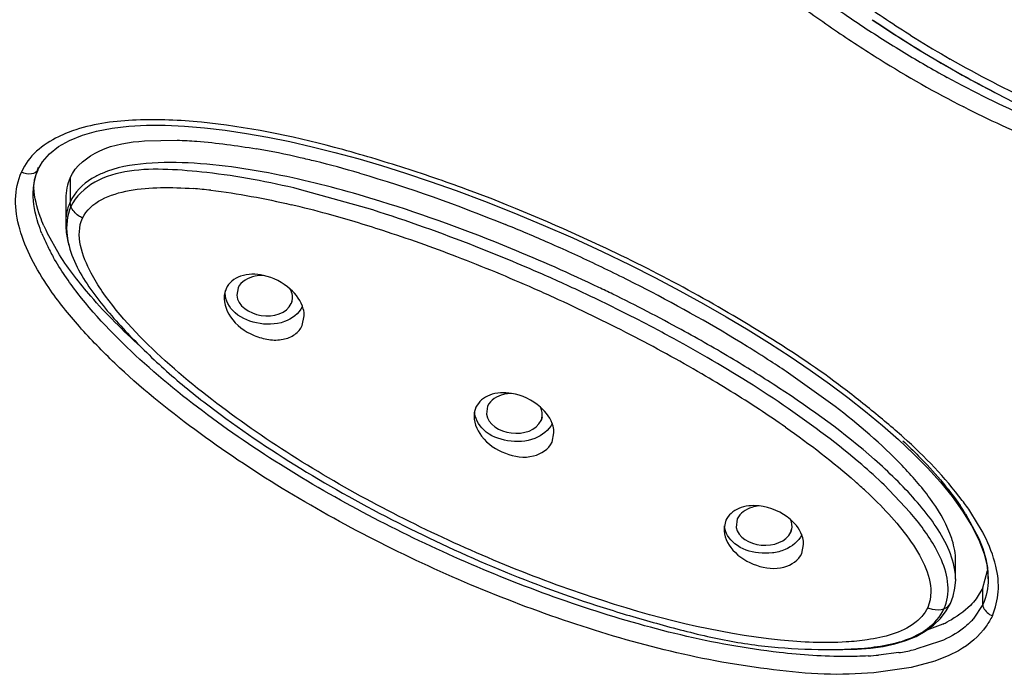
# Model space of a CAD drawing. Units: inches. Extents: x 0 to 11, y 0 to 8.5.
# Drawn here: x 4 to 4.1, y 5.7 to 5.8 of the extents above; entities that cross this region are included whole.
import ezdxf

# ---------------------------------------------------------------- set-up
doc = ezdxf.new("R2010")
doc.units = ezdxf.units.IN
doc.header["$LTSCALE"] = 0.605
doc.header["$MEASUREMENT"] = 0
doc.layers.get('0').update_dxf_attribs({"linetype": 'CONTINUOUS'})

msp = doc.modelspace()

# ---------------------------------------------------------------- linework, layer by layer
at = {"color": 7, "linetype": 'CONTINUOUS'}
for p, q in [((4.1267554889, 5.8034443867), (4.1276558832, 5.802847316)), ((4.1276558832, 5.802847316), (4.1285482887, 5.8022625772)), ((4.1285482887, 5.8022625772), (4.1294322423, 5.8016902796)), ((4.1294322423, 5.8016902796), (4.1303074263, 5.8011304788)), ((4.1303074263, 5.8011304788), (4.1311734597, 5.8005832938)), ((4.1311734597, 5.8005832938), (4.1320299381, 5.8000488757)), ((4.1320299381, 5.8000488757), (4.1325954047, 5.7996997772)), ((4.1325954047, 5.7996997772), (4.1334350217, 5.7991870154)), ((4.1334350217, 5.7991870154), (4.1342640087, 5.7986874183)), ((4.1342640087, 5.7986874183), (4.1350823293, 5.7982008822)), ((4.1350823293, 5.7982008822), (4.1358902378, 5.7977271059)), ((4.1358902378, 5.7977271059), (4.1366878679, 5.7972658188)), ((4.1366878679, 5.7972658188), (4.1374753998, 5.7968167125)), ((4.1374753998, 5.7968167125), (4.1382530493, 5.796379452)), ((4.1382530493, 5.796379452), (4.1390210641, 5.7959536778)), ((4.1390210641, 5.7959536778), (4.1397797556, 5.7955389016)), ((4.1397797556, 5.7955389016), (4.1405293959, 5.7951342023)), ((4.1405293959, 5.7951342023), (4.1415198869, 5.7946058885)), ((4.1415198869, 5.7946058885), (4.1432177589, 5.7937116544)), ((4.1432177589, 5.7937116544), (4.1438619426, 5.7933731514)), ((4.017452895, 5.7861638644), (4.0222925208, 5.7862571328)), ((4.0010753493, 5.7803898623), (4.0016794514, 5.782258125)), ((4.0015925148, 5.7818553917), (4.0022760521, 5.7830386209)), ((4.0008773749, 5.7783881475), (4.0009109361, 5.7791800382)), ((4.0009109361, 5.7791800382), (4.0010569128, 5.7802033237)), ((4.0009081508, 5.7783881756), (4.0009079539, 5.778455906)), ((4.005730642, 5.7776040225), (4.005730642, 5.7740366222)), ((4.0513630801, 5.7758860304), (4.0404716022, 5.7789518632)), ((4.0047956572, 5.7692018253), (4.0029423888, 5.7724903249)), ((4.0295533172, 5.7641794415), (4.0293676753, 5.7636144363)), ((4.0313345844, 5.7643057966), (4.0311435675, 5.7632102651)), ((4.0392619964, 5.7619775665), (4.0393409692, 5.7622024275)), ((4.0408941098, 5.7587143405), (4.0411906378, 5.7601417381)), ((4.1201220411, 5.746673348), (4.1131985156, 5.7516346138)), ((4.0667243013, 5.7465552529), (4.0664742259, 5.7457108239)), ((4.068452383, 5.7467262875), (4.0682715604, 5.7455474488)), ((4.0763974811, 5.744581892), (4.0765042751, 5.744903019)), ((4.078033237, 5.7413565137), (4.078323165, 5.742738856)), ((4.131271862, 5.7309303162), (4.1274319481, 5.734998051)), ((4.1375219476, 5.7332715497), (4.1390804437, 5.7311232991)), ((4.1390804437, 5.7311232991), (4.1404196505, 5.7289738511)), ((4.1038969256, 5.7297484525), (4.1036200487, 5.7286237216)), ((4.1055714141, 5.7299575809), (4.1054038773, 5.7287007177)), ((4.1395349074, 5.7307174854), (4.1415020224, 5.7270519867)), ((4.1135261629, 5.727999839), (4.113656973, 5.7284165723)), ((4.1151639058, 5.7248128893), (4.1154475131, 5.7261525632)), ((4.1359330844, 5.7238602939), (4.1350460363, 5.7256464441)), ((4.1380396747, 5.7209746062), (4.1380396747, 5.7237320942)), ((4.1422984477, 5.7247476823), (4.1427705484, 5.7227241098)), ((4.1420921585, 5.719729947), (4.1428082369, 5.722265285)), ((4.1427705484, 5.7227241098), (4.1428990134, 5.7210134397)), ((4.1428887407, 5.7210644373), (4.1428885832, 5.7210057895)), ((4.1420921585, 5.719729947), (4.1410936283, 5.7180764576)), ((4.1372792446, 5.7173868834), (4.1372844535, 5.717397925)), ((4.1420908315, 5.717231932), (4.1406720405, 5.7150659775)), ((4.1361512343, 5.7143278679), (4.1337546147, 5.7134063237)), ((4.1358073921, 5.7117535288), (4.1321153224, 5.7105684719)), ((4.1296065313, 5.7100731907), (4.1265998994, 5.7097058001))]:
    msp.add_line(p, q, dxfattribs=at)
at = {"color": 9, "linetype": 'CONTINUOUS'}
for p, q in [((4.0015961028, 5.7818630901), (4.0015925148, 5.7818553917)), ((4.0063613069, 5.7806649311), (4.0063613092, 5.7770648298)), ((4.0063613092, 5.7770648298), (4.0061651018, 5.776552965)), ((4.006494263, 5.7763956951), (4.0063627553, 5.77706287)), ((4.0393567233, 5.7622630292), (4.0392618859, 5.761977326)), ((4.0765448589, 5.7451073256), (4.0763972611, 5.7445814132)), ((4.1420104268, 5.7281170191), (4.1403102562, 5.7309300243)), ((4.1136987998, 5.7287472632), (4.1135262271, 5.7279999788)), ((4.1343774721, 5.7190483043), (4.1342628737, 5.7179209523)), ((4.1420911067, 5.7172316735), (4.1420911047, 5.719728492)), ((4.1342628737, 5.7179209523), (4.1338921974, 5.7167698713)), ((4.1338921974, 5.7167698713), (4.1335245583, 5.7161045255)), ((4.1384777407, 5.7103564347), (4.1370547724, 5.7096269314)), ((4.1349643155, 5.7087917848), (4.1314557756, 5.7078432365)), ((4.1370547724, 5.7096269314), (4.1349643155, 5.7087917848)), ((4.1314557756, 5.7078432365), (4.1258790008, 5.7070851909))]:
    msp.add_line(p, q, dxfattribs=at)
at = {"color": 7, "linetype": 'CONTINUOUS'}
for points in [[(4.1256604984, 5.804180221), (4.1258477869, 5.8040535965), (4.1267554889, 5.8034443867)], [(4.0022760521, 5.7830386209), (4.003314933, 5.784241024), (4.0046587686, 5.7853144154), (4.0062945645, 5.7862382065), (4.0081908186, 5.7870031226), (4.010311203, 5.7876043944), (4.0126249334, 5.7880448776)], [(4.0126249334, 5.7880448776), (4.0151080606, 5.788331955), (4.0177457326, 5.7884746837), (4.0205148591, 5.7884807895), (4.0233949159, 5.7883559189), (4.0263772766, 5.7881079649), (4.0294497655, 5.7877466705), (4.0325900788, 5.787280342), (4.0357849175, 5.7867147567), (4.0390376305, 5.7860535782), (4.0423542677, 5.7852987527), (4.0457221354, 5.7844545943), (4.0491468326, 5.7835212056), (4.0526631162, 5.7824892784), (4.0562406287, 5.7813666307), (4.0599065512, 5.7801435967), (4.0637817098, 5.7787744716), (4.0679693156, 5.7772090599), (4.0723562614, 5.7754750607), (4.0767382319, 5.7736477409), (4.0811100514, 5.7717287596), (4.0854643316, 5.7697203474)], [(4.0010569128, 5.7802033237), (4.0013127103, 5.7811535005), (4.0015946762, 5.7818638835)], [(4.0057142749, 5.7740559084), (4.0057140283, 5.7740219807), (4.0057142764, 5.7738725652), (4.0057166638, 5.7737235086), (4.0057211421, 5.7735747825), (4.0057276596, 5.7734264812), (4.0057361545, 5.773278803), (4.0057465675, 5.7731317771), (4.0057588369, 5.7729854272), (4.0057728834, 5.7728399449), (4.0057886366, 5.7726953751), (4.0058060314, 5.7725517166), (4.0058249866, 5.7724090976), (4.0058454267, 5.7722675775), (4.0058672856, 5.7721271424), (4.0058904899, 5.7719878257), (4.0059149685, 5.7718496452), (4.0059406451, 5.7717126407), (4.0059674307, 5.7715769059), (4.0059952727, 5.7714423432), (4.0060240581, 5.7713091348), (4.0060535764, 5.7711778475), (4.0060838099, 5.7710481376), (4.0061145438, 5.7709204811), (4.0061451532, 5.7707968677), (4.0061752346, 5.7706782019), (4.0062091607, 5.7705467511)], [(4.0854643316, 5.7697203474), (4.0896012601, 5.7677185678), (4.0934298802, 5.7657804523), (4.0970471586, 5.7638698248)], [(4.0970471586, 5.7638698248), (4.1005394836, 5.7619480346), (4.1039230533, 5.7600098439), (4.1071811507, 5.7580671884), (4.1103463353, 5.7561008339), (4.1134288963, 5.7541029627), (4.1164112273, 5.752082719), (4.1192821241, 5.750045017), (4.1220364171, 5.7479915323), (4.1246699548, 5.7459229068), (4.1271737532, 5.743842186), (4.1295409286, 5.7417521682)], [(4.1295409286, 5.7417521682), (4.1317706473, 5.7396507393), (4.1338547726, 5.73753482), (4.1357761048, 5.7354078829), (4.1375219476, 5.7332715497)], [(4.1404196505, 5.7289738511), (4.1415041546, 5.726841231), (4.1422984477, 5.7247476823)], [(4.1372873921, 5.7173965146), (4.1376887213, 5.7184606081), (4.1379548407, 5.7196487801), (4.1380577614, 5.7209060353), (4.1380587045, 5.7210497825)], [(4.1321583604, 5.7124928594), (4.1335225078, 5.7132449263), (4.134743613, 5.7141352803), (4.1357988225, 5.7151536138), (4.1366604377, 5.7162718214), (4.1372814809, 5.717391592)], [(4.1176144675, 5.7105538141), (4.119118937, 5.7105269311), (4.121298655, 5.7105227301), (4.1233973845, 5.7105921114), (4.1253850997, 5.7107502724), (4.127251084, 5.7110082448), (4.129010386, 5.7113790371), (4.1306536023, 5.7118728809), (4.1321583604, 5.7124928594)]]:
    msp.add_lwpolyline(points, dxfattribs=at)
at = {"color": 9, "linetype": 'CONTINUOUS'}
for centre, radius, start, end in [((4.2313987014, 5.9656054237), 0.1973468322, 233.1482403509, 235.6545637426), ((4.2271337836, 5.9588972868), 0.1866325274, 235.247857194, 236.4426263586), ((4.2286094455, 5.9560599258), 0.1822889655, 235.1577169217, 238.0109972307), ((4.2274399151, 5.9596550039), 0.19020041, 235.6278928968, 238.0579067587), ((4.2258707158, 5.9569791431), 0.1843358875, 236.4402206398, 238.8094804856), ((4.2222674282, 5.9459257642), 0.170333954, 238.0144763055, 240.0586888185), ((4.2160343924, 5.941192673), 0.1684993816, 238.027582209, 242.8882989463), ((4.2205272239, 5.9480657189), 0.1739435881, 238.7946436748, 241.2194297583), ((4.0194416815, 5.710126672), 0.069137215, 83.4677800351, 85.6577360673), ((4.0045492403, 5.6292655301), 0.1514314367, 74.6625285458, 76.7484420019), ((3.9958536604, 5.5977065053), 0.1841664936, 71.9629398184, 74.6505815928), ((3.9835401323, 5.5598762989), 0.2239502524, 68.9743909022, 71.9642314271), ((3.9792493192, 5.5439034459), 0.2502177315, 61.9851663458, 65.1300084354), ((3.9731134744, 5.5324308953), 0.2533093017, 66.1920214701, 69.0003012515), ((3.969618005, 5.5243179125), 0.2621429346, 65.5072985525, 66.2088451334), ((3.9716014143, 5.5285317851), 0.2574859812, 62.6972393839, 65.5201945719), ((3.9830015303, 5.550399204), 0.2328255743, 59.7446276738, 62.7217669018), ((4.0030363592, 5.5846291763), 0.1931634867, 56.7793055835, 59.762100956), ((4.02015715, 5.6109570297), 0.1617586295, 55.0819548337, 56.7433747951), ((4.0709315001, 5.6765349721), 0.0787549411, 46.9376357792, 48.4902975606), ((4.1056152446, 5.7073202944), 0.0419662147, 34.2350326555, 37.2257425248), ((4.1188015184, 5.71587589), 0.0262392582, 26.3803546511, 27.8086146743)]:
    msp.add_arc(centre, radius, start, end, dxfattribs=at)
at = {"color": 7, "linetype": 'CONTINUOUS'}
for centre, radius, start, end in [((4.0127975625, 5.662639108), 0.1241732092, 77.0610105879, 80.134399349), ((4.0093886501, 5.6474001455), 0.1397885698, 76.1599061562, 77.0978381512), ((4.0041465387, 5.6265594035), 0.1612782601, 73.7097996701, 76.1227664816), ((4.0113091973, 5.7783794573), 0.0104317275, 172.1884668805, 179.5793171186), ((4.0138140341, 5.7802476312), 0.0129074857, 183.8258703523, 184.7900918132), ((4.0105716144, 5.7784675941), 0.0096890185, 170.5593667277, 172.1120077098), ((4.0103157479, 5.7785104922), 0.009429581, 168.5036334005, 170.5614833405), ((4.0259507728, 5.7836532779), 0.025573271, 203.3468729478, 205.3338336806), ((3.9749358063, 5.5371934592), 0.2553362029, 66.3011592589, 67.8689784162), ((4.0265570523, 5.7821567079), 0.0262648419, 201.8667758605, 205.9679423503), ((4.0270310931, 5.7841590314), 0.0267661051, 205.3228205828, 205.8458139472), ((4.0315252048, 5.7845704217), 0.0317882945, 205.9582586761, 209.5272781296), ((3.9685733424, 5.5201351741), 0.2688540417, 66.3305381832, 68.6070627085), ((3.9766810717, 5.541190571), 0.2509746916, 65.4497610145, 66.2992261487), ((3.9757356616, 5.5354047711), 0.2536967512, 64.4951634991, 67.7238229638), ((3.9778217436, 5.5436809503), 0.2482355104, 63.6170817925, 65.4504123549), ((3.9712622266, 5.526207474), 0.2622130864, 64.755584009, 66.3359796563), ((3.978938926, 5.545942436), 0.2457131312, 62.6335260677, 63.6161232503), ((3.9747970481, 5.5337322955), 0.2538993776, 63.946678978, 64.7528860128), ((3.9777481106, 5.5397275805), 0.2489286734, 63.9498164363, 64.4848028636), ((3.9772812811, 5.5387456985), 0.250015818, 61.3227596908, 63.9525200261), ((3.9858724711, 5.5587105412), 0.231186941, 58.3907331158, 62.704983515), ((3.9776956978, 5.5396624292), 0.2472987219, 63.1318160011, 63.9465739735), ((3.9817136619, 5.5475508078), 0.2384460289, 61.4952218191, 63.1364175371), ((3.9829004697, 5.5499138979), 0.2358030315, 59.9222622444, 61.4746163807), ((3.9862245785, 5.5549464426), 0.2315106542, 59.1255790613, 61.3405668018), ((4.0057241771, 5.5913546696), 0.1929811826, 57.1085087939, 58.3304598229), ((4.0028271098, 5.5826138326), 0.19924418, 56.869323406, 59.1405636322), ((4.0169597871, 5.6087552906), 0.1722683775, 56.0371116725, 57.1035679579), ((4.1086623585, 5.7112127899), 0.0365177685, 32.2839267248, 34.6077753868), ((4.1299527977, 5.7209175792), 0.0129556648, 7.4179253788, 9.0848120463), ((4.1310575707, 5.7210510106), 0.0118429155, 2.2060816086, 7.4678435565), ((4.132080118, 5.7210998139), 0.0108192516, 359.8126717254, 2.1562738677), ((4.1287913722, 5.7303025147), 0.0175885449, 294.7365366923, 297.0255240387), ((4.1291453408, 5.7296006278), 0.0168024626, 297.0378403504, 297.7394451668), ((4.1330851612, 5.7217424132), 0.0101062125, 314.2390309066, 318.6522993176), ((4.1242553756, 5.7438323979), 0.0341806808, 279.0069910551, 282.5965048246), ((4.1250903042, 5.7399566685), 0.0302161709, 282.6541519426, 283.4438310361), ((4.1220013441, 5.7619067202), 0.0524030798, 273.3173044948, 275.0343825469)]:
    msp.add_arc(centre, radius, start, end, dxfattribs=at)
for points, knots in [([(5.0895374222, 5.72922527), (5.0895361805, 5.7589394759), (5.0810840823, 5.8195117746), (5.0441183634, 5.9052364948), (4.9851478603, 5.9830367814), (4.8785376233, 6.0747741297), (4.7421895826, 6.1373032132), (4.5929631856, 6.1693481532), (4.4743990468, 6.1776461398), (4.3558349117, 6.1693481167), (4.2066085507, 6.1373030784), (4.0702605532, 6.0747739569), (3.9636503756, 5.9830365561), (3.9046799683, 5.905236214), (3.8677143667, 5.8195115574), (3.859262192, 5.7589393423), (3.8592610344, 5.7292252048)], [0, 0, 0, 0, 0.0532828714, 0.1080692239, 0.1656824088, 0.2268059176, 0.3588164067, 0.4288258634, 0.5000000927, 0.5711743203, 0.6411837712, 0.7731942421, 0.8343177376, 0.8919309297, 0.9467172513, 1, 1, 1, 1]), ([(4.0038066955, 5.8791782884), (3.990262049, 5.8625709369), (3.9664636134, 5.8277642457), (3.949773243, 5.7889691086), (3.9437178299, 5.7694084042)], [0, 0, 0, 0, 0.511380417, 1, 1, 1, 1]), ([(3.9438077052, 5.769504684), (3.9497916293, 5.7887158231), (3.9662036297, 5.8268300463), (3.9895114712, 5.8610858006), (4.0027731419, 5.8774514598)], [0, 0, 0, 0, 0.4885538893, 1, 1, 1, 1]), ([(4.1256604984, 5.804180221), (4.130030857, 5.801221727), (4.1360579111, 5.7975227366), (4.1422867141, 5.7942033279), (4.1438619426, 5.7933731514)], [0, 0, 0, 0, 0.7477248497, 1, 1, 1, 1]), ([(4.1438619426, 5.7933731514), (4.1471679606, 5.7916308148), (4.1538256833, 5.7883398366), (4.1609442408, 5.7861890738), (4.1645054642, 5.7853138134)], [0, 0, 0, 0, 0.504716083, 1, 1, 1, 1]), ([(4.0063623338, 5.7806661053), (4.007196451, 5.7824733327), (4.0109077951, 5.7853796047), (4.0151811489, 5.7859888743), (4.017452895, 5.7861638644)], [0, 0, 0, 0, 0.4662626841, 1, 1, 1, 1]), ([(4.0222925208, 5.7862571328), (4.0232655739, 5.7862284745), (4.0272128744, 5.7860122597), (4.0311382428, 5.785484221), (4.0340731055, 5.7849760899)], [0, 0, 0, 0, 0.2463245948, 1, 1, 1, 1]), ([(4.0394941393, 5.7806522069), (4.0346693604, 5.7817074582), (4.0273995978, 5.7829103967), (4.0178448425, 5.7830349754), (4.0131972915, 5.7822173008), (4.0111426336, 5.7813288127)], [0, 0, 0, 0, 0.5166881624, 0.7658102402, 1, 1, 1, 1]), ([(4.0266753452, 5.7814451062), (4.0247481932, 5.7816578966), (4.0209250991, 5.7820080125), (4.0152525188, 5.7819119167), (4.0099718751, 5.7804742349), (4.0071968629, 5.7779252527), (4.006494263, 5.7763956951)], [0, 0, 0, 0, 0.264567572, 0.523720664, 0.7703178356, 1, 1, 1, 1]), ([(4.0024713777, 5.773518674), (4.0022710532, 5.7739830442), (4.0015530074, 5.7757999002), (4.0010725885, 5.7777256411), (4.0009516301, 5.7791697849)], [0, 0, 0, 0, 0.2586971303, 1, 1, 1, 1]), ([(4.0021819033, 5.7723743755), (4.0019813851, 5.7728757068), (4.0012834436, 5.7748085032), (4.0008735854, 5.7768706998), (4.0008773751, 5.7783882464)], [0, 0, 0, 0, 0.2624281627, 1, 1, 1, 1]), ([(4.0064942345, 5.77639571), (4.0058852502, 5.7750707357), (4.0056986717, 5.7729714935), (4.0060807579, 5.7710435653), (4.0062091607, 5.7705467511)], [0, 0, 0, 0, 0.7397035074, 1, 1, 1, 1]), ([(4.0062091607, 5.7705467511), (4.0068523835, 5.7680580033), (4.0096161102, 5.7634162648), (4.0148567622, 5.7574828222), (4.020653003, 5.7518004421), (4.0291517095, 5.744945084), (4.0405506401, 5.7372481239), (4.0550045275, 5.7292203893), (4.0700290351, 5.7222874004), (4.0829576003, 5.7174728759), (4.0935731629, 5.714403206), (4.1015549154, 5.7122644869), (4.1096061134, 5.7108900829), (4.1149708695, 5.7105961178), (4.1176144675, 5.7105538141)], [0, 0, 0, 0, 0.0589612207, 0.1203975314, 0.182162291, 0.2446996301, 0.3706551782, 0.4970918804, 0.6235573879, 0.7499033949, 0.8130488476, 0.8769972418, 0.9393549206, 1, 1, 1, 1]), ([(4.0351245452, 5.7661463087), (4.0340133193, 5.7663871937), (4.0318114802, 5.7664849911), (4.0299499861, 5.7650426926), (4.0295533172, 5.7641794415)], [0, 0, 0, 0, 0.544802106, 1, 1, 1, 1]), ([(4.0351241205, 5.7661383619), (4.0347121297, 5.7661545105), (4.0332870456, 5.766082043), (4.0317650643, 5.7652431905), (4.0313345844, 5.7643057966)], [0, 0, 0, 0, 0.2855666977, 1, 1, 1, 1]), ([(4.1118271405, 5.7100922396), (4.1019773648, 5.7112254792), (4.0824186059, 5.7161500977), (4.0546417423, 5.7277229764), (4.0329028952, 5.7404717112), (4.0173510462, 5.7527226308), (4.010464435, 5.7596975259), (4.0075255417, 5.7634799885)], [0, 0, 0, 0, 0.2492466763, 0.5027738756, 0.7551880622, 0.8795842816, 1, 1, 1, 1]), ([(4.0293579492, 5.7636179487), (4.0290610694, 5.7624145283), (4.0300215304, 5.7594544898), (4.0329929372, 5.7573637886), (4.0358482827, 5.7565273858), (4.0379834405, 5.7565176296), (4.039816762, 5.7572346558), (4.0406539864, 5.7581917717), (4.0408941098, 5.7587143405)], [0, 0, 0, 0, 0.2295153601, 0.5055305139, 0.6457016144, 0.7765823089, 0.8935104208, 1, 1, 1, 1]), ([(4.0408941107, 5.7614982251), (4.0404137461, 5.7604528311), (4.0380844876, 5.7587941869), (4.03410594, 5.7588079589), (4.0304564017, 5.7603508734), (4.0293033321, 5.7628803987), (4.0294528492, 5.7639356006)], [0, 0, 0, 0, 0.2334256502, 0.5141930343, 0.7837666957, 1, 1, 1, 1]), ([(4.0311435675, 5.7632102651), (4.0312748669, 5.7616453815), (4.0347060188, 5.7593316089), (4.038591227, 5.7605182642), (4.0392619964, 5.7619775665)], [0, 0, 0, 0, 0.4943807895, 1, 1, 1, 1]), ([(4.0411906378, 5.7601417381), (4.0411892065, 5.7604918577), (4.040972932, 5.7620187447), (4.0399897395, 5.7633454126), (4.0391116706, 5.7641254851)], [0, 0, 0, 0, 0.2296410206, 1, 1, 1, 1]), ([(4.0719922044, 5.7486133201), (4.0709259742, 5.7487893649), (4.0688345782, 5.7487756607), (4.0671035082, 5.7473805023), (4.0667243013, 5.7465552529)], [0, 0, 0, 0, 0.5433567602, 1, 1, 1, 1]), ([(4.0719912634, 5.7486182371), (4.071601382, 5.7486084767), (4.0702521652, 5.7484539465), (4.0688625469, 5.7476188705), (4.068452383, 5.7467262875)], [0, 0, 0, 0, 0.2841936078, 1, 1, 1, 1]), ([(4.1366678272, 5.7261597198), (4.1354858337, 5.7285722327), (4.132079811, 5.733046905), (4.1238565196, 5.7410471198), (4.1166886822, 5.7462215082), (4.1117240967, 5.749466131)], [0, 0, 0, 0, 0.2341325642, 0.4831211829, 1, 1, 1, 1]), ([(4.0664742259, 5.7457108239), (4.0662919223, 5.7445142475), (4.0674185351, 5.7417264044), (4.0709375395, 5.7394893522), (4.0750439834, 5.738743615), (4.0775565027, 5.7403190203), (4.078033237, 5.7413565137)], [0, 0, 0, 0, 0.2328078178, 0.5105182705, 0.7803870946, 1, 1, 1, 1]), ([(4.0780332366, 5.7441403988), (4.0775623808, 5.7431156983), (4.0753337883, 5.7414641945), (4.0714496012, 5.7413104208), (4.067833304, 5.7426331797), (4.0664971235, 5.7449746191), (4.066539632, 5.7460173264)], [0, 0, 0, 0, 0.2338748448, 0.5141213051, 0.7835730158, 1, 1, 1, 1]), ([(4.0682715604, 5.7455474488), (4.0684677943, 5.7440115094), (4.0719562125, 5.7418840343), (4.075729208, 5.7431284676), (4.0763974811, 5.744581892)], [0, 0, 0, 0, 0.4918565688, 1, 1, 1, 1]), ([(4.078323165, 5.742738856), (4.0783224814, 5.7430770376), (4.0781161362, 5.7445515785), (4.0771594681, 5.7458296165), (4.0763079224, 5.7465776677)], [0, 0, 0, 0, 0.2298006537, 1, 1, 1, 1]), ([(4.1274319481, 5.734998051), (4.1263471174, 5.7360465707), (4.121816201, 5.7401372414), (4.1169004661, 5.7437779093), (4.1131219054, 5.7463871615)], [0, 0, 0, 0, 0.2473058632, 1, 1, 1, 1]), ([(4.137198351, 5.727796595), (4.136473313, 5.7296658591), (4.1342765277, 5.7332326547), (4.1286593647, 5.7397005343), (4.123638268, 5.7439792824), (4.1201220411, 5.746673348)], [0, 0, 0, 0, 0.2341805452, 0.4826112998, 1, 1, 1, 1]), ([(4.1301799298, 5.7415804128), (4.1309835664, 5.7408283488), (4.1340629737, 5.7378392846), (4.1369065136, 5.7345819511), (4.1387186475, 5.7319532554)], [0, 0, 0, 0, 0.2563566937, 1, 1, 1, 1]), ([(4.1088119614, 5.7318833413), (4.1078019969, 5.7319925194), (4.1058421444, 5.7318675843), (4.1042558397, 5.7305295396), (4.1038969256, 5.7297484525)], [0, 0, 0, 0, 0.5416555855, 1, 1, 1, 1]), ([(4.1088108984, 5.7318837092), (4.1084493836, 5.7318483698), (4.1071980171, 5.7316137686), (4.1059560751, 5.7307949798), (4.1055714141, 5.7299575809)], [0, 0, 0, 0, 0.2827285041, 1, 1, 1, 1]), ([(4.1154475131, 5.7261525632), (4.1154475151, 5.7264790408), (4.1152510329, 5.727901733), (4.1143218419, 5.7291322787), (4.113497119, 5.7298491076)], [0, 0, 0, 0, 0.2300456892, 1, 1, 1, 1]), ([(4.1036200487, 5.7286237216), (4.1035469053, 5.7274451105), (4.1048163578, 5.7248434296), (4.1083092695, 5.7228181701), (4.1123047328, 5.722252122), (4.114700345, 5.7238040647), (4.1151639058, 5.7248128893)], [0, 0, 0, 0, 0.2339807406, 0.5108881511, 0.7800171696, 1, 1, 1, 1]), ([(4.1151639053, 5.7275967745), (4.1147025096, 5.7265926618), (4.1131483072, 5.7253920261), (4.1107781316, 5.7248210949), (4.1081588243, 5.7248279613), (4.1052108219, 5.7257561775), (4.1037189729, 5.7278986779), (4.1036595852, 5.7289187054)], [0, 0, 0, 0, 0.2337939892, 0.3717732521, 0.5151933512, 0.7838280265, 1, 1, 1, 1]), ([(4.1054038773, 5.7287007177), (4.1056619185, 5.7271963961), (4.1091984455, 5.7252545826), (4.1128610531, 5.7265521321), (4.1135261629, 5.727999839)], [0, 0, 0, 0, 0.4892788392, 1, 1, 1, 1]), ([(4.1380396698, 5.7237320952), (4.1380398544, 5.7247606144), (4.1377853121, 5.726152842), (4.1373282079, 5.7274618033), (4.137198351, 5.727796595)], [0, 0, 0, 0, 0.7412147751, 1, 1, 1, 1]), ([(4.138039326, 5.7210502434), (4.1380354474, 5.7214762301), (4.1378814856, 5.7232481566), (4.1372602508, 5.724950551), (4.1366678272, 5.7261597198)], [0, 0, 0, 0, 0.2403407207, 1, 1, 1, 1]), ([(4.1363187209, 5.7165798258), (4.1368246707, 5.7176806766), (4.1371819002, 5.7202721983), (4.1364359056, 5.7226898833), (4.1359330844, 5.7238602939)], [0, 0, 0, 0, 0.4874674456, 1, 1, 1, 1]), ([(4.1410936283, 5.7180764576), (4.1408326997, 5.7177335699), (4.1396578808, 5.7163904309), (4.1381600355, 5.7153571416), (4.1369660719, 5.7147292151)], [0, 0, 0, 0, 0.2420808178, 1, 1, 1, 1]), ([(4.1615630624, 5.7180067039), (4.1582397289, 5.7115993657), (4.1537441517, 5.7017785249), (4.1490958735, 5.688255695), (4.1467780812, 5.6797418274), (4.1450506556, 5.6729424805), (4.1440410661, 5.66780201), (4.1432984283, 5.6626359393), (4.142582741, 5.6583603578), (4.1419813829, 5.6549316721), (4.1420522823, 5.6513320424), (4.1434256726, 5.6470814509), (4.143482133, 5.641695301), (4.1420727588, 5.6384956275), (4.1412763931, 5.6370070955)], [0, 0, 0, 0, 0.2555302419, 0.3812485625, 0.5058768597, 0.5677997001, 0.6295720793, 0.6912254697, 0.7525215898, 0.7831236662, 0.8142797533, 0.8787886406, 0.9402350776, 1, 1, 1, 1]), ([(4.1327326848, 5.7129183135), (4.1331217635, 5.7131368734), (4.1345723555, 5.7140613199), (4.1357857081, 5.7154195387), (4.1363186973, 5.7165798363)], [0, 0, 0, 0, 0.258985186, 1, 1, 1, 1]), ([(4.1401357939, 5.7145019636), (4.1398411071, 5.71421478), (4.1385409628, 5.7130909877), (4.1370089958, 5.7122591475), (4.1358073921, 5.7117535288)], [0, 0, 0, 0, 0.2399113411, 1, 1, 1, 1]), ([(4.1176144675, 5.7105538141), (4.120235716, 5.7105118681), (4.1253456813, 5.7105938359), (4.130539701, 5.7116864329), (4.1327326848, 5.7129183135)], [0, 0, 0, 0, 0.5103457092, 1, 1, 1, 1]), ([(4.1250336768, 5.7095914478), (4.1239549851, 5.7095286641), (4.1195460758, 5.7094034664), (4.1151334786, 5.7097118377), (4.1118271405, 5.7100922396)], [0, 0, 0, 0, 0.2450893583, 1, 1, 1, 1])]:
    msp.add_open_spline(points, degree=3, knots=knots, dxfattribs=at)
at = {"color": 9, "linetype": 'CONTINUOUS'}
for points, knots in [([(5.0884218832, 5.7556491709), (5.086049012, 5.7832100586), (5.073478884, 5.8390944684), (5.0331791379, 5.9172898738), (4.9731233588, 5.9882782528), (4.867109217, 6.0723906201), (4.734248558, 6.1296694227), (4.5892787837, 6.1591575562), (4.4741115829, 6.1667749321), (4.3589542597, 6.1590818265), (4.2140286547, 6.1294994822), (4.0812393535, 6.0721337982), (3.9753317299, 5.9879475246), (3.9153684873, 5.9169170903), (3.8751720386, 5.8386918854), (3.8626779505, 5.7828020014), (3.8603417877, 5.755241829)], [0, 0, 0, 0, 0.0516868916, 0.1055884327, 0.1628753142, 0.2240888778, 0.3571689433, 0.4279806158, 0.5000527881, 0.5721217738, 0.6429241719, 0.7759712219, 0.8371649588, 0.8944331594, 0.9483202783, 1, 1, 1, 1]), ([(3.8607179087, 5.7577657128), (3.8634192302, 5.7851767638), (3.8765779782, 5.8406926288), (3.9174561608, 5.9182678919), (3.9779185001, 5.9885301561), (4.0553242698, 6.0494077647), (4.1470575862, 6.0987969269), (4.2498072609, 6.1353990717), (4.3601808869, 6.1577307964), (4.4743871506, 6.1653677619), (4.5885938269, 6.1577339697), (4.6989686547, 6.1354052978), (4.801720314, 6.0988060308), (4.8934562883, 6.0494194138), (4.9708653901, 5.9885440336), (5.0313315445, 5.9182835206), (5.0722141057, 5.8407095523), (5.0853760022, 5.7851939252), (5.0880788719, 5.7577828543)], [0, 0, 0, 0, 0.0516771414, 0.1056328455, 0.163030261, 0.224310003, 0.2893840117, 0.3576493582, 0.4282257054, 0.4999977992, 0.5717700181, 0.6423467413, 0.7106126741, 0.775687432, 0.8369679996, 0.8943662081, 0.9483225366, 1, 1, 1, 1]), ([(4.3098803929, 6.0957097022), (4.2514155064, 6.0836401179), (4.1415576917, 6.0477316901), (4.0231565366, 5.969706971), (3.9533753271, 5.8923326736), (3.9157535065, 5.8304731255), (3.8926310963, 5.7648926524), (3.8873940608, 5.7195815503), (3.8873844331, 5.6972819007)], [0, 0, 0, 0, 0.286275544, 0.5481689873, 0.6689967729, 0.7834693777, 0.8930638411, 1, 1, 1, 1]), ([(4.0093828159, 5.8894291452), (3.9939766775, 5.8718820618), (3.9668849608, 5.8348722925), (3.947833362, 5.7930507193), (3.9409788347, 5.7719302238)], [0, 0, 0, 0, 0.5125738966, 1, 1, 1, 1]), ([(4.0844810623, 5.7709170873), (4.0782019165, 5.7738363662), (4.0686531667, 5.7779263564), (4.0555740175, 5.7823446139), (4.0425585099, 5.7862309724), (4.0293815877, 5.7889283414), (4.0164112266, 5.7895289506), (4.0100977793, 5.7887585906), (4.0072101982, 5.7878159129)], [0, 0, 0, 0, 0.2586075104, 0.3873165435, 0.5153466719, 0.7660559529, 0.8865584342, 1, 1, 1, 1]), ([(4.0072101982, 5.7878159129), (4.0063324131, 5.7875293518), (4.003159656, 5.7862756333), (4.0000828157, 5.7838855532), (3.9991624033, 5.7815299893)], [0, 0, 0, 0, 0.2674611071, 1, 1, 1, 1]), ([(4.0031936773, 5.764341688), (4.0022610433, 5.7657200457), (4.0005830812, 5.7685166443), (3.9987269243, 5.772901482), (3.9979971394, 5.77736434), (3.9985936214, 5.7802661348), (3.9991624033, 5.7815299893)], [0, 0, 0, 0, 0.2718180444, 0.5313284875, 0.773634871, 1, 1, 1, 1]), ([(4.0015917479, 5.781855746), (4.0014295283, 5.7815133633), (4.0004960016, 5.7810486065), (3.9996079944, 5.781305554), (3.9991625297, 5.7815302161)], [0, 0, 0, 0, 0.4316214628, 1, 1, 1, 1]), ([(4.0111426336, 5.7813288127), (4.0106161493, 5.7811024901), (4.0086884538, 5.7801440293), (4.0070301683, 5.7785088386), (4.0063613583, 5.7770704515)], [0, 0, 0, 0, 0.2653903206, 1, 1, 1, 1]), ([(4.0082133865, 5.7746756483), (4.0093331253, 5.7771215475), (4.0141623912, 5.7789158461), (4.019843985, 5.7792916328), (4.0230613296, 5.7791871147), (4.0246763556, 5.7790654324)], [0, 0, 0, 0, 0.4583034008, 0.7240658924, 1, 1, 1, 1]), ([(4.0082136407, 5.7746761132), (4.0080040771, 5.7747801904), (4.0073037332, 5.7752019994), (4.006708681, 5.775850182), (4.0064943067, 5.7763955867)], [0, 0, 0, 0, 0.2853449308, 1, 1, 1, 1]), ([(4.011153057, 5.7637837813), (4.0105550969, 5.7646562429), (4.0085773338, 5.767796136), (4.0070621465, 5.7721650127), (4.0082133865, 5.7746756483)], [0, 0, 0, 0, 0.2769079966, 1, 1, 1, 1]), ([(4.139031187, 5.7327080468), (4.1364541068, 5.7361097107), (4.1319482566, 5.7408407181), (4.1252273987, 5.7463760089), (4.1181853498, 5.7519325522), (4.1086607099, 5.7580788299), (4.1008043293, 5.7626533869), (4.0967766224, 5.7648021696)], [0, 0, 0, 0, 0.239780708, 0.364056045, 0.4893510438, 0.7435083866, 1, 1, 1, 1]), ([(4.1109650132, 5.7075229), (4.1006623486, 5.7087307497), (4.08025206, 5.713890382), (4.0513423801, 5.7261388474), (4.0288916884, 5.7396836993), (4.0147811811, 5.7511393567), (4.007730632, 5.7584245753), (4.0045730084, 5.762303148), (4.0031936773, 5.764341688)], [0, 0, 0, 0, 0.2502065957, 0.50350897, 0.7556399339, 0.8797639892, 0.9406314084, 1, 1, 1, 1]), ([(4.1119917075, 5.7119392573), (4.1024213194, 5.7129066997), (4.0834732362, 5.7177498517), (4.0566004761, 5.7289563059), (4.0355247265, 5.741255326), (4.0204477505, 5.7530975332), (4.0137820833, 5.759947866), (4.011153057, 5.7637837813)], [0, 0, 0, 0, 0.2496068325, 0.5025207556, 0.7547570198, 0.8793276971, 1, 1, 1, 1]), ([(4.1247049017, 5.7340741936), (4.1270395668, 5.7318910328), (4.1303204265, 5.7284550822), (4.1335273002, 5.7232876001), (4.1343922453, 5.7204267197), (4.1343774721, 5.7190483043)], [0, 0, 0, 0, 0.5259271278, 0.7731848359, 1, 1, 1, 1]), ([(4.1435149254, 5.7155527488), (4.1439481373, 5.7166973105), (4.1446286879, 5.7191452891), (4.1443393798, 5.7216849205), (4.1440355215, 5.7229199272)], [0, 0, 0, 0, 0.4903762851, 1, 1, 1, 1]), ([(4.1335245583, 5.7161045255), (4.1331148645, 5.7154778513), (4.1307490138, 5.7131463563), (4.1273808065, 5.7123534842), (4.1249130029, 5.7119815291)], [0, 0, 0, 0, 0.2307713148, 1, 1, 1, 1]), ([(4.1338924829, 5.716770316), (4.1341079583, 5.7166785501), (4.134883909, 5.7164185819), (4.1357639807, 5.7163888574), (4.1363185392, 5.7165797807)], [0, 0, 0, 0, 0.2853666656, 1, 1, 1, 1]), ([(4.1420908316, 5.717231932), (4.1420909112, 5.7170692088), (4.1422758479, 5.7163125029), (4.1429645683, 5.7157799002), (4.1435150648, 5.7155531385)], [0, 0, 0, 0, 0.214647614, 1, 1, 1, 1]), ([(4.1435149254, 5.7155527488), (4.1432479385, 5.7150256537), (4.1420089937, 5.7129242448), (4.1400777897, 5.7112693507), (4.1384777407, 5.7103564347)], [0, 0, 0, 0, 0.2428488167, 1, 1, 1, 1]), ([(4.1249130029, 5.7119815291), (4.1238720554, 5.7118246342), (4.1195727668, 5.7114036751), (4.1152365117, 5.7116112496), (4.1119917075, 5.7119392573)], [0, 0, 0, 0, 0.24401802, 1, 1, 1, 1]), ([(4.1258790008, 5.7070851909), (4.1234306172, 5.7068796964), (4.1184354148, 5.7067018741), (4.1134724025, 5.7072289421), (4.1109650132, 5.7075229)], [0, 0, 0, 0, 0.4932180054, 1, 1, 1, 1])]:
    msp.add_open_spline(points, degree=3, knots=knots, dxfattribs=at)
for points in [[(4.1500596657, 5.7917386601), (4.1456820586, 5.7937094605), (4.1414120957, 5.7959297148), (4.1372515959, 5.7983250727)], [(4.1490849146, 5.7895472024), (4.1448914844, 5.7913690971), (4.1407889849, 5.7934094132), (4.1367809564, 5.7956093825)], [(4.1507248112, 5.785941163), (4.1468215343, 5.7875192167), (4.1429940907, 5.7892928206), (4.1392447255, 5.791208045)], [(4.0273068642, 5.778815051), (4.0313296369, 5.7783567922), (4.0353198577, 5.7775905492), (4.0392613929, 5.7766648058)], [(4.006154471, 5.7765557871), (4.0058653532, 5.775761346), (4.0057325393, 5.7749006123), (4.0057306842, 5.7740551998)], [(4.1127484608, 5.7435945183), (4.1163431535, 5.7410832834), (4.1198432774, 5.7384172022), (4.1231260905, 5.735510098)], [(4.1440355215, 5.7229199272), (4.1436431128, 5.7245148399), (4.1430380568, 5.7260632563), (4.1423083295, 5.727534728)], [(4.1363186973, 5.7165798363), (4.1367141033, 5.7167159993), (4.1370991007, 5.7170094785), (4.1372792446, 5.7173868834)]]:
    msp.add_open_spline(points, degree=3, dxfattribs=at)
at = {"color": 7, "linetype": 'CONTINUOUS'}
for points in [[(4.0063623338, 5.7806661053), (4.0059288114, 5.7797183645), (4.0057304908, 5.7786462099), (4.0057306391, 5.7776040227)], [(4.0404716022, 5.7789518632), (4.0359313418, 5.7800587751), (4.0313203602, 5.7809322175), (4.0266753452, 5.7814451062)], [(4.0525767822, 5.7771610697), (4.0482658368, 5.7784979536), (4.0439033911, 5.7796878376), (4.0394941393, 5.7806522069)], [(4.0493855008, 5.7813628708), (4.0567610172, 5.7792134216), (4.0640113515, 5.7766121939), (4.0711275562, 5.7737177154)], [(4.0719048531, 5.7701674773), (4.0655651517, 5.7727657319), (4.0591208101, 5.775131676), (4.0525767822, 5.7771610697)], [(4.0666410838, 5.7704653838), (4.0616096423, 5.7724363444), (4.0565165374, 5.7742606173), (4.0513630801, 5.7758860304)], [(4.0075255417, 5.7634799885), (4.0061873307, 5.7652023148), (4.0049386489, 5.7670050918), (4.0038655372, 5.7689039462)], [(4.0094426901, 5.7630710084), (4.0077622886, 5.765008019), (4.0061756005, 5.7670404565), (4.0047956572, 5.7692018253)], [(4.0391116706, 5.7641254851), (4.037997758, 5.7651150801), (4.0365807242, 5.7658306467), (4.0351245452, 5.7661463087)], [(4.0168316904, 5.7555839543), (4.0142370844, 5.7579425198), (4.011740431, 5.7604223864), (4.0094426901, 5.7630710084)], [(4.0393499112, 5.7622003785), (4.0395533489, 5.76281271), (4.0394358988, 5.7635656663), (4.0391070251, 5.7641208048)], [(4.1131219054, 5.7463871615), (4.1092190777, 5.7490822253), (4.1051838133, 5.7515891321), (4.1010789468, 5.7539651591)], [(4.0763079224, 5.7465776677), (4.0751129471, 5.7476274089), (4.0735615304, 5.7483542094), (4.0719922044, 5.7486133201)], [(4.0765150591, 5.7449010755), (4.0766676397, 5.7454425509), (4.0765777224, 5.7460806894), (4.0763119083, 5.746576491)], [(4.113497119, 5.7298491076), (4.1122120996, 5.7309660149), (4.1105046732, 5.7317003575), (4.1088119614, 5.7318833413)], [(4.1350460363, 5.7256464441), (4.1339889317, 5.7275351963), (4.1326750516, 5.7292823132), (4.131271862, 5.7309303162)], [(4.1136686165, 5.7284150292), (4.1137779636, 5.7288839366), (4.1137105664, 5.7294155577), (4.1135028895, 5.7298499553)], [(4.1415020224, 5.7270519867), (4.1420711527, 5.7257460142), (4.142521162, 5.7243699815), (4.1427459427, 5.722963231)], [(4.1428989476, 5.7210058141), (4.1428873854, 5.7197194194), (4.1426267545, 5.7184014481), (4.1420904977, 5.7172321006)]]:
    msp.add_open_spline(points, degree=3, dxfattribs=at)

doc.saveas('drawing.dxf')
